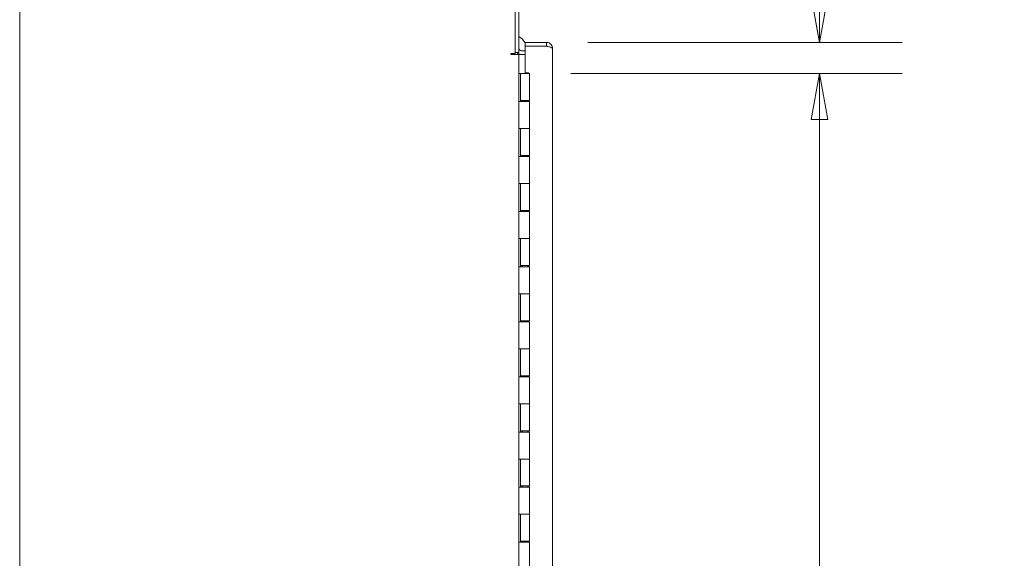
# Model space of a CAD drawing. Units: inches. Extents: x 17 to 395, y 7 to 244.
# Drawn here: x 20 to 56, y 170 to 189 of the extents above; entities that cross this region are included whole.
import ezdxf

# ---------------------------------------------------------------- set-up
doc = ezdxf.new("R2010")
doc.units = ezdxf.units.IN
doc.header["$LTSCALE"] = 24
doc.header["$MEASUREMENT"] = 0
doc.layers.get('0').update_dxf_attribs({"lineweight": 0})
doc.layers.add('Dimension (ANSI)', color=7, linetype='Continuous', lineweight=5)
doc.layers.add('Visible (ANSI)', color=7, linetype='Continuous', lineweight=5)
doc.styles.add('Note Text (ANSI)', font='tahoma.ttf')
doc.dimstyles.new('Default (ANSI)', dxfattribs={"dimscale": 24, "dimtxt": 0.07, "dimasz": 0.07, "dimexe": 0.125, "dimexo": 0.0625, "dimgap": 0.031496, "dimtad": 0, "dimtih": 1, "dimtoh": 1, "dimrnd": 1e-08, "dimzin": 0, "dimdsep": 46, "dimtxsty": 'Note Text (ANSI)', "dimblk": 'Filled-1', "dimcen": 0.09, "dimdle": 0.393701, "dimclrd": 256, "dimclre": 256, "dimclrt": 256, "dimadec": 0, "dimazin": 0, "dimtfac": 0.928571, "dimtofl": 0, "dimtmove": 0, "dimatfit": 3, "dimfxl": 1, "dimtolj": 1, "dimtzin": 0, "dimlwd": -1, "dimlwe": -1, "dimarcsym": 0})

# ---------------------------------------------------------------- blocks, each defined once
blk = doc.blocks.new('Filled-1')
at = {"color": 0}
for p, q in [((0, 0), (-1, 0.179)), ((-1, 0.179), (-1, -0.179)), ((-1, 0), (0, 0)), ((-1, -0.179), (0, 0))]:
    blk.add_line(p, q, dxfattribs=at)
at = {"color": 0, "flags": 128}
blk.add_lwpolyline([(-1, -0.179), (0, 0), (-1, 0.179), (-1, -0.179)], dxfattribs=at)
at = {"color": 0}
blk.add_solid([(-1, -0.179), (0, 0), (-1, 0.179), (-1, -0.179)], dxfattribs=at)
blk = doc.blocks.new('*D17')
at = {"layer": 'Defpoints', "color": 0, "transparency": 16777216}
for p in [(39.079, 188.461), (38.469, 187.336), (48.994, 187.336)]:
    blk.add_point(p, dxfattribs=at)
at = {"layer": 'Dimension (ANSI)', "transparency": 16777216}
for p, q in [((50.674, 192.947), (48.994, 192.947)), ((48.994, 192.947), (48.994, 191.821)), ((48.994, 190.141), (48.994, 191.821)), ((40.579, 188.461), (51.994, 188.461)), ((39.969, 187.336), (51.994, 187.336)), ((48.994, 185.656), (48.994, 183.976))]:
    blk.add_line(p, q, dxfattribs=at)
at = {"layer": 'Dimension (ANSI)', "transparency": 16777216, "xscale": 1.680000007152557, "yscale": 1.680000007152557, "zscale": 1.680000007152557}
for p, rotation in [((48.994, 188.461), 270), ((48.994, 187.336), 90)]:
    blk.add_blockref('Filled-1', p, dxfattribs=dict(at, rotation=rotation))
at = {"layer": 'Dimension (ANSI)', "transparency": 16777216, "insert": (53.479, 192.947), "char_height": 1.68, "attachment_point": 5, "style": 'Note Text (ANSI)'}
blk.add_mtext('\\A1;1.13', dxfattribs=at)
blk = doc.blocks.new('*D34')
at = {"layer": 'Defpoints', "color": 0, "transparency": 16777216}
for p in [(38.469, 187.336), (38.469, 127.336), (48.994, 127.336)]:
    blk.add_point(p, dxfattribs=at)
at = {"layer": 'Dimension (ANSI)', "transparency": 16777216}
for p, q in [((39.969, 187.336), (51.994, 187.336)), ((48.994, 185.656), (48.994, 161.796)), ((48.994, 129.016), (48.994, 152.877)), ((39.969, 127.336), (51.994, 127.336))]:
    blk.add_line(p, q, dxfattribs=at)
at = {"layer": 'Dimension (ANSI)', "transparency": 16777216, "xscale": 1.680000007152557, "yscale": 1.680000007152557, "zscale": 1.680000007152557}
for p, rotation in [((48.994, 187.336), 90), ((48.994, 127.336), 270)]:
    blk.add_blockref('Filled-1', p, dxfattribs=dict(at, rotation=rotation))
at = {"layer": 'Dimension (ANSI)', "transparency": 16777216, "insert": (48.994, 157.336), "char_height": 1.68, "attachment_point": 5, "style": 'Note Text (ANSI)'}
blk.add_mtext('\\A1;\\fTahoma|b0|i0;\\H1.6800;60.00\\P\\fTahoma|b0|i0;\\H1.6800;HINGE\\P\\fTahoma|b0|i0;\\H1.6800;HEIGHT', dxfattribs=at)

msp = doc.modelspace()

# ---------------------------------------------------------------- linework, layer by layer
at = {"layer": 'Visible (ANSI)'}
for p, q in [((19.955, 119.408), (19.955, 191.265)), ((37.946, 191.265), (37.946, 188.055)), ((38.08, 188.091), (38.08, 191.171)), ((39.079, 188.461), (38.306, 188.461)), ((38.306, 188.461), (38.306, 188.327)), ((39.079, 188.327), (39.079, 188.461)), ((37.79, 188.055), (37.946, 188.055)), ((37.79, 188.024), (37.79, 188.055)), ((37.946, 188.091), (38.08, 188.091)), ((38.306, 188.158), (38.174, 188.158)), ((38.306, 188.327), (38.306, 187.352)), ((39.079, 188.327), (38.306, 188.327)), ((38.306, 188.327), (39.079, 188.327)), ((39.306, 188.234), (39.306, 126.439)), ((37.79, 188.024), (37.79, 188.024)), ((38.08, 188.024), (37.79, 188.024)), ((38.08, 188.024), (38.08, 126.649)), ((38.174, 188.024), (38.08, 188.024)), ((38.306, 188.024), (38.174, 188.024)), ((38.08, 187.336), (38.143, 187.336)), ((38.08, 186.316), (38.08, 187.336)), ((38.08, 187.336), (38.08, 187.336)), ((38.143, 186.316), (38.143, 187.336)), ((38.143, 187.336), (38.143, 187.336)), ((38.143, 187.336), (38.469, 187.336)), ((38.143, 187.336), (38.143, 186.356)), ((38.306, 187.352), (38.431, 187.352)), ((38.431, 187.352), (38.431, 187.336)), ((38.469, 187.336), (38.469, 186.356)), ((38.08, 186.316), (38.081, 186.316)), ((38.152, 186.316), (38.081, 186.316)), ((38.469, 186.356), (38.143, 186.356)), ((38.149, 186.356), (38.149, 186.316)), ((38.152, 186.316), (38.469, 186.316)), ((38.212, 186.356), (38.212, 186.316)), ((38.4, 186.356), (38.4, 186.316)), ((38.452, 186.356), (38.452, 186.316)), ((38.469, 186.316), (38.469, 185.336)), ((38.08, 184.316), (38.08, 185.336)), ((38.081, 185.336), (38.08, 185.336)), ((38.081, 185.336), (38.152, 185.336)), ((38.143, 184.316), (38.143, 185.336)), ((38.143, 185.336), (38.143, 184.356)), ((38.469, 185.336), (38.152, 185.336)), ((38.152, 185.336), (38.469, 185.336)), ((38.469, 185.336), (38.469, 184.356)), ((38.08, 184.316), (38.081, 184.316)), ((38.152, 184.316), (38.081, 184.316)), ((38.469, 184.356), (38.143, 184.356)), ((38.149, 184.356), (38.149, 184.316)), ((38.152, 184.316), (38.469, 184.316)), ((38.212, 184.356), (38.212, 184.316)), ((38.4, 184.356), (38.4, 184.316)), ((38.452, 184.356), (38.452, 184.316)), ((38.469, 184.316), (38.469, 183.336)), ((38.08, 182.316), (38.08, 183.336)), ((38.081, 183.336), (38.08, 183.336)), ((38.081, 183.336), (38.152, 183.336)), ((38.143, 182.316), (38.143, 183.336)), ((38.143, 183.336), (38.143, 182.356)), ((38.469, 183.336), (38.152, 183.336)), ((38.152, 183.336), (38.469, 183.336)), ((38.469, 183.336), (38.469, 182.356)), ((38.469, 182.356), (38.143, 182.356)), ((38.149, 182.356), (38.149, 182.316)), ((38.212, 182.356), (38.212, 182.316)), ((38.4, 182.356), (38.4, 182.316)), ((38.452, 182.356), (38.452, 182.316)), ((38.08, 182.316), (38.081, 182.316)), ((38.152, 182.316), (38.081, 182.316)), ((38.152, 182.316), (38.469, 182.316)), ((38.469, 182.316), (38.469, 181.336)), ((38.08, 180.316), (38.08, 181.336)), ((38.081, 181.336), (38.08, 181.336)), ((38.081, 181.336), (38.152, 181.336)), ((38.143, 180.316), (38.143, 181.336)), ((38.143, 181.336), (38.143, 180.356)), ((38.469, 181.336), (38.152, 181.336)), ((38.152, 181.336), (38.469, 181.336)), ((38.469, 181.336), (38.469, 180.356)), ((38.08, 180.316), (38.081, 180.316)), ((38.152, 180.316), (38.081, 180.316)), ((38.469, 180.356), (38.143, 180.356)), ((38.149, 180.356), (38.149, 180.316)), ((38.152, 180.316), (38.469, 180.316)), ((38.212, 180.356), (38.212, 180.316)), ((38.4, 180.356), (38.4, 180.316)), ((38.452, 180.356), (38.452, 180.316)), ((38.469, 180.316), (38.469, 179.336)), ((38.08, 178.316), (38.08, 179.336)), ((38.081, 179.336), (38.08, 179.336)), ((38.081, 179.336), (38.152, 179.336)), ((38.143, 178.316), (38.143, 179.336)), ((38.143, 179.336), (38.143, 178.356)), ((38.469, 179.336), (38.152, 179.336)), ((38.152, 179.336), (38.469, 179.336)), ((38.469, 179.336), (38.469, 178.356)), ((38.08, 178.316), (38.081, 178.316)), ((38.152, 178.316), (38.081, 178.316)), ((38.469, 178.356), (38.143, 178.356)), ((38.149, 178.356), (38.149, 178.316)), ((38.152, 178.316), (38.469, 178.316)), ((38.212, 178.356), (38.212, 178.316)), ((38.4, 178.356), (38.4, 178.316)), ((38.452, 178.356), (38.452, 178.316)), ((38.469, 178.316), (38.469, 177.336)), ((38.08, 176.316), (38.08, 177.336)), ((38.081, 177.336), (38.08, 177.336)), ((38.081, 177.336), (38.152, 177.336)), ((38.143, 176.316), (38.143, 177.336)), ((38.143, 177.336), (38.143, 176.356)), ((38.469, 177.336), (38.152, 177.336)), ((38.152, 177.336), (38.469, 177.336)), ((38.469, 177.336), (38.469, 176.356)), ((38.08, 176.316), (38.081, 176.316)), ((38.152, 176.316), (38.081, 176.316)), ((38.469, 176.356), (38.143, 176.356)), ((38.149, 176.356), (38.149, 176.316)), ((38.152, 176.316), (38.469, 176.316)), ((38.212, 176.356), (38.212, 176.316)), ((38.4, 176.356), (38.4, 176.316)), ((38.452, 176.356), (38.452, 176.316)), ((38.469, 176.316), (38.469, 175.336)), ((38.08, 174.316), (38.08, 175.336)), ((38.081, 175.336), (38.08, 175.336)), ((38.081, 175.336), (38.152, 175.336)), ((38.143, 174.316), (38.143, 175.336)), ((38.143, 175.336), (38.143, 174.356)), ((38.469, 175.336), (38.152, 175.336)), ((38.152, 175.336), (38.469, 175.336)), ((38.469, 175.336), (38.469, 174.356)), ((38.08, 174.316), (38.081, 174.316)), ((38.152, 174.316), (38.081, 174.316)), ((38.469, 174.356), (38.143, 174.356)), ((38.149, 174.356), (38.149, 174.316)), ((38.152, 174.316), (38.469, 174.316)), ((38.212, 174.356), (38.212, 174.316)), ((38.4, 174.356), (38.4, 174.316)), ((38.452, 174.356), (38.452, 174.316)), ((38.469, 174.316), (38.469, 173.336)), ((38.08, 172.316), (38.08, 173.336)), ((38.081, 173.336), (38.08, 173.336)), ((38.081, 173.336), (38.152, 173.336)), ((38.143, 172.316), (38.143, 173.336)), ((38.143, 173.336), (38.143, 172.356)), ((38.469, 173.336), (38.152, 173.336)), ((38.152, 173.336), (38.469, 173.336)), ((38.469, 173.336), (38.469, 172.356)), ((38.08, 172.316), (38.081, 172.316)), ((38.152, 172.316), (38.081, 172.316)), ((38.469, 172.356), (38.143, 172.356)), ((38.149, 172.356), (38.149, 172.316)), ((38.152, 172.316), (38.469, 172.316)), ((38.212, 172.356), (38.212, 172.316)), ((38.4, 172.356), (38.4, 172.316)), ((38.452, 172.356), (38.452, 172.316)), ((38.469, 172.316), (38.469, 171.336)), ((38.08, 170.316), (38.08, 171.336)), ((38.081, 171.336), (38.08, 171.336)), ((38.081, 171.336), (38.152, 171.336)), ((38.143, 170.316), (38.143, 171.336)), ((38.143, 171.336), (38.143, 170.356)), ((38.469, 171.336), (38.152, 171.336)), ((38.152, 171.336), (38.469, 171.336)), ((38.469, 171.336), (38.469, 170.356)), ((38.08, 170.316), (38.081, 170.316)), ((38.152, 170.316), (38.081, 170.316)), ((38.469, 170.356), (38.143, 170.356)), ((38.149, 170.356), (38.149, 170.316)), ((38.152, 170.316), (38.469, 170.316)), ((38.212, 170.356), (38.212, 170.316)), ((38.4, 170.356), (38.4, 170.316)), ((38.452, 170.356), (38.452, 170.316)), ((38.469, 170.316), (38.469, 169.336))]:
    msp.add_line(p, q, dxfattribs=at)
for centre, radius, start, end in [((37.856, 188.224), 0.5, 25.6282, 63.3027), ((38.174, 188.252), 0.228, 224.8956, 270), ((38.174, 188.252), 0.0938, 180, 270), ((37.856, 188.224), 0.5, 11.8311, 11.9139)]:
    msp.add_arc(centre, radius, start, end, dxfattribs=at)
for points, knots in [([(39.079, 188.461), (39.145, 188.461), (39.21, 188.431), (39.253, 188.38), (39.287, 188.34), (39.306, 188.287), (39.306, 188.234)], [-1, -1, -1, -1, -0.445539, -0.445539, -0.445539, 0, 0, 0, 0]), ([(39.127, 188.314), (39.125, 188.315), (39.124, 188.316), (39.122, 188.317), (39.109, 188.324), (39.094, 188.327), (39.079, 188.327)], [0.6562568, 0.6562568, 0.6562568, 0.6562568, 0.6922178, 0.6922178, 0.6922178, 1, 1, 1, 1]), ([(39.127, 188.314), (39.176, 188.301), (39.221, 188.288), (39.253, 188.275), (39.287, 188.261), (39.306, 188.247), (39.306, 188.234)], [-0.8642527, -0.8642527, -0.8642527, -0.8642527, -0.445539, -0.445539, -0.445539, 0, 0, 0, 0])]:
    msp.add_open_spline(points, degree=3, knots=knots, dxfattribs=at)
msp.add_open_spline([(39.079, 188.327), (39.095, 188.322), (39.111, 188.318), (39.127, 188.314)], degree=3, dxfattribs=at)

# ---------------------------------------------------------------- dimensions: what is measured, and where the dimension line sits
at = {"layer": 'Dimension (ANSI)'}
dim = msp.add_linear_dim(base=(48.993881129, 187.336259189), p1=(39.078719395, 188.461259189), p2=(38.468797649, 187.336259189), angle=90, dimstyle='Default (ANSI)', override={"dimgap": 0.031496, "dimdec": 2, "dimtol": 0, "dimlim": 0, "dimtp": 0, "dimtm": 0, "dimtdec": 2, "dimtmove": 1, "dimatfit": 1}, dxfattribs=at)
dim.commit()
dim.dimension.update_dxf_attribs({"geometry": '*D17', "text_midpoint": (49.081989484, 192.94699608), "dimtype": 160})
dim = msp.add_linear_dim(base=(48.994, 127.336), p1=(38.469, 187.336), p2=(38.469, 127.336), angle=90, text='\\fTahoma|b0|i0;\\H1.6800;<>\\P\\fTahoma|b0|i0;\\H1.6800;HINGE\\P\\fTahoma|b0|i0;\\H1.6800;HEIGHT', dimstyle='Default (ANSI)', override={"dimgap": 0.031496, "dimdec": 2, "dimtol": 0, "dimlim": 0, "dimtp": 0, "dimtm": 0, "dimtdec": 2, "dimatfit": 1}, dxfattribs=at)
dim.commit()
dim.dimension.update_dxf_attribs({"geometry": '*D34', "text_midpoint": (48.994, 157.336), "dimtype": 160})

doc.saveas('drawing.dxf')
